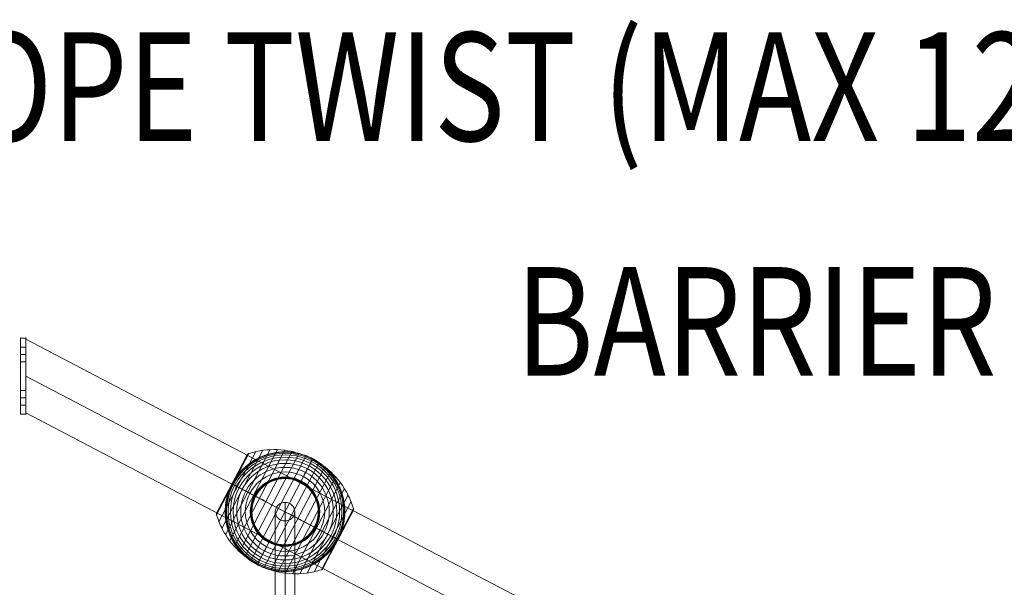
# Model space of a CAD drawing. Units: millimetres. Extents: x 408 to 20135, y -32526 to 73.
# Drawn here: x 14235 to 15141, y -27792 to -27270 of the extents above; entities that cross this region are included whole.
import ezdxf
from ezdxf.enums import TextEntityAlignment as Align

# ---------------------------------------------------------------- set-up
doc = ezdxf.new("R2010")
doc.units = ezdxf.units.MM
doc.header["$MEASUREMENT"] = 0
for name, color, linetype, lineweight in [('Level 8', 18, 'Continuous', 0), ('ropes2 - Level 25', 7, 'Continuous', 0), ('ropes2 - Level 27', 7, 'Continuous', 0), ('ropes2 - Level 41', 7, 'Continuous', 0)]:
    doc.layers.add(name, color=color, linetype=linetype, lineweight=lineweight)
doc.styles.add('Style-Calibri', font='calibri.ttf')

# ---------------------------------------------------------------- blocks, each defined once
blk = doc.blocks.new('From Smart Solid_5')
at = {"layer": 'ropes2 - Level 27', "color": 12, "linetype": 'Continuous', "lineweight": 13}
for p, q in [((0, 356.33), (0, -339.22)), ((-9, 347.78), (-9, -347.78)), ((9, 347.78), (9, -347.78)), ((0, 339.22), (0, -356.33))]:
    blk.add_line(p, q, dxfattribs=at)
for centre in [(0, 347.78), (0, -347.78)]:
    blk.add_ellipse(centre, major_axis=(9, 0), ratio=0.950506, dxfattribs=at)
blk = doc.blocks.new('From Smart Solid_12')
at = {"layer": 'ropes2 - Level 25', "color": 156, "lineweight": 13}
for p, q in [((-2.5, 35), (2.5, 35)), ((-2.5, 35), (2.5, 35)), ((-2.5, 20), (-2.5, 35)), ((-2.5, 20), (-2.5, 35)), ((2.5, 20), (2.5, 35)), ((2.5, 20), (2.5, 35)), ((-2.5, 13.25), (-2.5, 26.75)), ((-2.5, 13.25), (-2.5, 26.75)), ((-2.5, 26.75), (2.5, 26.75)), ((-2.5, 26.75), (2.5, 26.75)), ((-2.5, 20), (2.5, 20)), ((-2.5, 20), (2.5, 20)), ((-2.5, -20), (-2.5, 20)), ((-2.5, 20), (-2.5, -20)), ((-2.5, 20), (2.5, 20)), ((-2.5, 20), (2.5, 20)), ((-2.5, 20), (2.5, 20)), ((-2.5, 20), (2.5, 20)), ((2.5, 13.25), (2.5, 26.75)), ((2.5, 13.25), (2.5, 26.75)), ((2.5, -20), (2.5, 20)), ((2.5, 20), (2.5, -20)), ((-2.5, 13.25), (2.5, 13.25)), ((-2.5, 13.25), (2.5, 13.25)), ((-2.5, -26.75), (-2.5, -13.25)), ((-2.5, -26.75), (-2.5, -13.25)), ((-2.5, -13.25), (2.5, -13.25)), ((-2.5, -13.25), (2.5, -13.25)), ((2.5, -26.75), (2.5, -13.25)), ((2.5, -26.75), (2.5, -13.25)), ((-2.5, -20), (2.5, -20)), ((-2.5, -20), (2.5, -20)), ((-2.5, -35), (-2.5, -20)), ((-2.5, -20), (-2.5, -35)), ((-2.5, -20), (2.5, -20)), ((-2.5, -20), (2.5, -20)), ((-2.5, -20), (2.5, -20)), ((-2.5, -20), (2.5, -20)), ((-2.5, -26.75), (2.5, -26.75)), ((-2.5, -26.75), (2.5, -26.75)), ((2.5, -35), (2.5, -20)), ((2.5, -20), (2.5, -35)), ((-2.5, -35), (2.5, -35)), ((-2.5, -35), (2.5, -35))]:
    blk.add_line(p, q, dxfattribs=at)
for p in [(-2.5, 35), (2.5, 35), (-2.5, -35), (2.5, -35)]:
    blk.add_point(p, dxfattribs=at)
blk = doc.blocks.new('From Smart Solid_16')
at = {"layer": 'ropes2 - Level 25', "color": 156, "linetype": 'Continuous', "lineweight": 13}
for p, q in [((-902.5, 438.64), (-902.5, 506.36)), ((902.5, -438.64), (-902.5, 506.36)), ((902.5, -472.5), (-902.5, 472.5)), ((902.5, -472.5), (-902.5, 472.5)), ((902.5, -506.36), (-902.5, 438.64))]:
    blk.add_line(p, q, dxfattribs=at)
blk = doc.blocks.new('From Smart Solid_60')
at = {"layer": 'ropes2 - Level 41', "color": 7, "lineweight": 13}
for p, q in [((-60.82, -9.4), (-26.92, 55.34)), ((-58.08, -15.56), (-20.3, 56.59)), ((-54.8, -21.43), (-13.61, 57.24)), ((-51, -27.01), (-6.86, 57.3)), ((-46.72, -32.23), (-0.13, 56.76)), ((-42.01, -37.03), (6.5, 55.63)), ((-63.01, -3.03), (-33.41, 53.51)), ((-62.91, -1.58), (-34.54, 52.6)), ((-62.89, -1.54), (-34.56, 52.56)), ((-62.88, -1.53), (-34.57, 52.55)), ((-62.88, -1.52), (-34.57, 52.54)), ((-62.87, -1.51), (-34.58, 52.53)), ((-62.87, -1.51), (-34.58, 52.53)), ((-48.72, 25.51), (-34.55, 52.59)), ((-48.72, 25.51), (-34.55, 52.58)), ((-48.72, 25.51), (-34.56, 52.57)), ((-48.72, 25.51), (-34.56, 52.57)), ((-48.71, 25.5), (-34.45, 52.74)), ((-48.69, 25.49), (-34.35, 52.87)), ((-48.65, 25.47), (-34.24, 52.99)), ((-48.6, 25.45), (-34.12, 53.11)), ((-48.55, 25.42), (-33.99, 53.21)), ((-48.48, 25.38), (-33.86, 53.3)), ((-48.4, 25.34), (-33.71, 53.38)), ((-48.31, 25.29), (-33.56, 53.45)), ((-36.87, -41.41), (13.03, 53.89)), ((-31.34, -45.32), (19.39, 51.58)), ((-25.51, -48.72), (25.51, 48.72)), ((-19.39, -51.58), (31.35, 45.32)), ((-13.03, -53.89), (36.87, 41.41)), ((-6.5, -55.63), (42.01, 37.03)), ((0.13, -56.76), (46.72, 32.23)), ((-63.1, -2.38), (-48.55, 25.42)), ((-63.1, -2.54), (-48.48, 25.38)), ((-63.09, -2.21), (-48.6, 25.45)), ((-63.08, -2.71), (-48.4, 25.34)), ((-63.06, -2.05), (-48.65, 25.47)), ((-63.05, -2.87), (-48.31, 25.29)), ((-63.02, -1.89), (-48.69, 25.49)), ((-62.97, -1.73), (-48.71, 25.5)), ((-62.9, -1.56), (-48.72, 25.51)), ((-62.9, -1.57), (-48.72, 25.51)), ((-62.89, -1.55), (-48.72, 25.51)), ((-62.89, -1.55), (-48.72, 25.51)), ((6.86, -57.3), (51, 27.01)), ((13.61, -57.24), (54.8, 21.43)), ((20.3, -56.59), (58.08, 15.56)), ((26.92, -55.34), (60.82, 9.4)), ((33.41, -53.51), (63.01, 3.03)), ((34.58, -52.53), (62.87, 1.51)), ((48.31, -25.29), (63.05, 2.86)), ((48.4, -25.34), (63.08, 2.69)), ((48.49, -25.39), (63.1, 2.52)), ((48.56, -25.42), (63.1, 2.34)), ((48.62, -25.45), (63.08, 2.17)), ((48.66, -25.48), (63.05, 2)), ((48.7, -25.5), (63, 1.83)), ((48.72, -25.51), (62.94, 1.67)), ((33.57, -53.45), (48.31, -25.29)), ((33.73, -53.38), (48.4, -25.34)), ((33.88, -53.29), (48.49, -25.39)), ((34.02, -53.19), (48.56, -25.42)), ((34.16, -53.08), (48.62, -25.45)), ((34.28, -52.96), (48.66, -25.48)), ((34.39, -52.82), (48.7, -25.5)), ((34.49, -52.68), (48.72, -25.51))]:
    blk.add_line(p, q, dxfattribs=at)
for radius, start, end in [(54.7, 0, 359.99999), (55, 344.14589, 140.58588), (53.8, 0, 359.99999), (52.3, 0, 359.99999), (50.22, 0, 359.99999), (47.59, 0, 359.99999), (55, 61.72823, 63.00355), (44.42, 0, 359.99999), (40.72, 0, 359.99999), (36.54, 0, 359.99999), (31.91, 0, 359.99999), (31.78, 0, 359.99999), (31.64, 0, 359.99999), (31.5, 0, 359.99999), (31.34, 0, 359.99999), (31.18, 0, 359.99999), (31.02, 0, 359.99999), (30.85, 0, 359.99999), (30.67, 0, 359.99999), (30.5, 0, 359.99999), (55, 241.72823, 243.00355)]:
    blk.add_arc((0, 0), radius, start, end, dxfattribs=at)
at = {"layer": 'ropes2 - Level 41', "color": 7, "lineweight": 13, "extrusion": (0, 0, -1)}
blk.add_arc((0, 0), 55, 219.41412, 15.85411, dxfattribs=at)
at = {"layer": 'ropes2 - Level 41', "color": 7, "lineweight": 13}
for points, knots in [([(24.97, 49.01), (24.97, 49.01), (24.96, 49.01), (24.94, 49.02), (24.92, 49.03), (24.88, 49.05), (24.84, 49.07), (24.73, 49.13), (24.65, 49.17), (24.41, 49.29), (24.24, 49.37), (23.74, 49.61), (23.4, 49.77), (22.38, 50.24), (21.69, 50.55), (20.3, 51.12), (19.6, 51.39), (18.19, 51.91), (17.48, 52.15), (13.92, 53.29), (11.02, 53.97), (6.57, 54.63), (5.07, 54.79), (2.8, 54.93), (2.03, 54.97), (0.51, 55), (-0.25, 55), (-2.53, 54.96), (-4.05, 54.87), (-7.08, 54.56), (-8.59, 54.35), (-11.6, 53.78), (-13.11, 53.44), (-15.36, 52.82), (-16.11, 52.59), (-17.6, 52.11), (-18.34, 51.86), (-22, 50.5), (-24.83, 49.17), (-28.95, 46.79), (-30.29, 45.93), (-32.28, 44.54), (-32.93, 44.05), (-33.91, 43.3), (-34.23, 43.05), (-34.87, 42.53), (-35.19, 42.27), (-36.76, 40.94), (-37.97, 39.82), (-40.3, 37.46), (-41.42, 36.22), (-42.49, 34.92)], [0, 0, 0, 0, 0.000977, 0.000977, 0.001953, 0.001953, 0.003906, 0.003906, 0.007813, 0.007813, 0.015625, 0.015625, 0.03125, 0.03125, 0.0625, 0.0625, 0.09375, 0.09375, 0.125, 0.125, 0.25, 0.25, 0.3125, 0.3125, 0.34375, 0.34375, 0.375, 0.375, 0.4375, 0.4375, 0.5, 0.5, 0.5625, 0.5625, 0.59375, 0.59375, 0.625, 0.625, 0.75, 0.75, 0.8125, 0.8125, 0.84375, 0.84375, 0.859375, 0.859375, 0.875, 0.875, 0.9375, 0.9375, 1, 1, 1, 1]), ([(25.36, 48.43), (19.15, 51.68), (12.42, 54.09), (5.57, 55.52), (-2.72, 57.24), (-11.41, 57.57), (-19.79, 56.46), (-24.44, 55.85), (-29.05, 54.8), (-33.49, 53.34)], [0, 0, 0, 0, 0.346668, 0.346668, 0.346668, 0.767353, 0.767353, 0.767353, 1, 1, 1, 1]), ([(-33.41, 53.51), (-33.53, 53.47), (-33.65, 53.42), (-33.77, 53.35), (-33.97, 53.25), (-34.15, 53.1), (-34.3, 52.94), (-34.39, 52.83), (-34.47, 52.72), (-34.54, 52.6)], [0, 0, 0, 0, 0.266126, 0.266126, 0.266126, 0.718955, 0.718955, 0.718955, 1, 1, 1, 1]), ([(25.51, 48.72), (25.51, 48.72), (25.39, 48.5), (25.16, 48.05), (24.6, 46.99), (23.36, 44.62), (21.55, 41.16), (19.82, 37.85), (17.51, 33.44), (14.8, 28.27)], [0, 0, 0, 0, 0.177007, 0.177007, 0.177007, 0.597389, 0.597389, 0.597389, 1, 1, 1, 1]), ([(62.92, 2.86), (61.59, 7.35), (59.82, 11.74), (57.68, 15.9), (53.81, 23.42), (48.59, 30.38), (42.45, 36.21), (37.38, 41.03), (31.57, 45.18), (25.36, 48.43)], [0, 0, 0, 0, 0.232647, 0.232647, 0.232647, 0.653332, 0.653332, 0.653332, 1, 1, 1, 1]), ([(52.91, -15.02), (53.37, -13.4), (53.75, -11.78), (54.36, -8.54), (54.59, -6.92), (54.9, -3.68), (54.98, -2.06), (55, 0.37), (54.99, 1.18), (54.93, 2.81), (54.89, 3.61), (54.69, 6.01), (54.5, 7.58), (53.97, 10.7), (53.64, 12.23), (53.06, 14.5), (52.85, 15.25), (52.39, 16.75), (52.15, 17.49), (51.37, 19.7), (50.8, 21.14), (49.54, 23.94), (48.85, 25.31), (47.38, 27.97), (46.59, 29.27), (45.32, 31.16), (44.89, 31.79), (44.22, 32.71), (43.99, 33.01), (43.53, 33.62), (43.29, 33.92), (42.11, 35.41), (41.12, 36.55), (38.04, 39.83), (35.84, 41.83), (32.29, 44.54), (31.07, 45.41), (29.18, 46.62), (28.54, 47.02), (27.57, 47.59), (27.25, 47.78), (26.76, 48.05), (26.6, 48.14), (26.36, 48.27), (26.28, 48.31), (26.17, 48.37), (26.14, 48.39), (26.09, 48.42), (26.08, 48.42), (26.06, 48.43), (26.05, 48.44), (26.05, 48.44)], [0, 0, 0, 0, 0.0625, 0.0625, 0.125, 0.125, 0.1875, 0.1875, 0.21875, 0.21875, 0.25, 0.25, 0.3125, 0.3125, 0.375, 0.375, 0.40625, 0.40625, 0.4375, 0.4375, 0.5, 0.5, 0.5625, 0.5625, 0.625, 0.625, 0.65625, 0.65625, 0.671875, 0.671875, 0.6875, 0.6875, 0.75, 0.75, 0.875, 0.875, 0.9375, 0.9375, 0.96875, 0.96875, 0.984375, 0.984375, 0.992188, 0.992188, 0.996094, 0.996094, 0.998047, 0.998047, 0.999023, 0.999023, 1, 1, 1, 1]), ([(-48.6, 25.75), (-48.52, 25.89), (-48.45, 26.03), (-48.3, 26.31), (-48.22, 26.45), (-47.99, 26.87), (-47.83, 27.15), (-47.35, 27.99), (-47.01, 28.55), (-46.33, 29.65), (-45.97, 30.19), (-45.25, 31.27), (-44.88, 31.8), (-44.5, 32.32)], [0, 0, 0, 0, 0.0625, 0.0625, 0.125, 0.125, 0.25, 0.25, 0.5, 0.5, 0.75, 0.75, 1, 1, 1, 1]), ([(14.8, 28.27), (14.73, 28.14), (14.66, 27.99), (14.57, 27.83), (14.48, 27.66), (14.38, 27.46), (14.28, 27.27), (14.23, 27.19), (14.19, 27.1), (14.15, 27.02)], [0, 0, 0, 0, 0.392469, 0.392469, 0.392469, 0.823101, 0.823101, 0.823101, 1, 1, 1, 1]), ([(-51.91, 18.16), (-51.7, 18.77), (-51.48, 19.37), (-51, 20.58), (-50.76, 21.18), (-50.25, 22.37), (-49.98, 22.96), (-49.57, 23.84), (-49.43, 24.13), (-49.21, 24.56), (-49.14, 24.7), (-48.99, 24.99), (-48.92, 25.13), (-48.85, 25.27)], [0, 0, 0, 0, 0.25, 0.25, 0.5, 0.5, 0.75, 0.75, 0.875, 0.875, 0.9375, 0.9375, 1, 1, 1, 1]), ([(-48.85, 25.27), (-48.83, 25.3), (-48.81, 25.35), (-48.77, 25.43), (-48.72, 25.51), (-48.68, 25.59), (-48.64, 25.67), (-48.61, 25.72), (-48.6, 25.75)], [0, 0, 0, 0, 0.167609, 0.334088, 0.5, 0.665912, 0.832391, 1, 1, 1, 1]), ([(-48.72, 25.51), (-48.72, 25.51), (-48.49, 25.39), (-48.05, 25.16), (-46.98, 24.6), (-44.62, 23.36), (-41.16, 21.55), (-37.85, 19.82), (-33.44, 17.51), (-28.27, 14.8)], [0, 0, 0, 0, 0.175959, 0.175959, 0.175959, 0.596877, 0.596877, 0.596877, 1, 1, 1, 1]), ([(-48.21, 25.24), (-48.29, 25.28), (-48.36, 25.32), (-48.43, 25.35), (-48.54, 25.41), (-48.62, 25.46), (-48.67, 25.48), (-48.7, 25.5), (-48.72, 25.51), (-48.72, 25.51)], [0, 0, 0, 0, 0.266126, 0.266126, 0.266126, 0.718955, 0.718955, 0.718955, 1, 1, 1, 1]), ([(0, 0), (-6.21, 3.25), (-12.48, 6.53), (-18.44, 9.66), (-25.66, 13.43), (-32.61, 17.07), (-38.73, 20.28), (-42.13, 22.06), (-45.32, 23.72), (-48.21, 25.24)], [0, 0, 0, 0, 0.346668, 0.346668, 0.346668, 0.767353, 0.767353, 0.767353, 1, 1, 1, 1]), ([(-52.91, 15.02), (-53.37, 13.4), (-53.75, 11.78), (-54.36, 8.54), (-54.59, 6.92), (-54.9, 3.68), (-54.98, 2.06), (-55, -0.37), (-54.99, -1.18), (-54.93, -2.81), (-54.89, -3.61), (-54.69, -6.01), (-54.5, -7.58), (-53.97, -10.7), (-53.64, -12.23), (-53.06, -14.5), (-52.85, -15.25), (-52.39, -16.75), (-52.15, -17.49), (-51.37, -19.7), (-50.8, -21.14), (-49.54, -23.94), (-48.85, -25.31), (-47.38, -27.97), (-46.59, -29.27), (-45.32, -31.16), (-44.89, -31.79), (-44.22, -32.71), (-43.99, -33.01), (-43.53, -33.62), (-43.29, -33.92), (-42.11, -35.41), (-41.12, -36.55), (-38.04, -39.83), (-35.84, -41.83), (-32.29, -44.54), (-31.07, -45.41), (-29.18, -46.62), (-28.54, -47.02), (-27.57, -47.59), (-27.25, -47.78), (-26.76, -48.05), (-26.6, -48.14), (-26.36, -48.27), (-26.28, -48.31), (-26.17, -48.37), (-26.14, -48.39), (-26.09, -48.42), (-26.08, -48.42), (-26.06, -48.43), (-26.05, -48.44), (-26.05, -48.44)], [0, 0, 0, 0, 0.0625, 0.0625, 0.125, 0.125, 0.1875, 0.1875, 0.21875, 0.21875, 0.25, 0.25, 0.3125, 0.3125, 0.375, 0.375, 0.40625, 0.40625, 0.4375, 0.4375, 0.5, 0.5, 0.5625, 0.5625, 0.625, 0.625, 0.65625, 0.65625, 0.671875, 0.671875, 0.6875, 0.6875, 0.75, 0.75, 0.875, 0.875, 0.9375, 0.9375, 0.96875, 0.96875, 0.984375, 0.984375, 0.992187, 0.992187, 0.996094, 0.996094, 0.998047, 0.998047, 0.999023, 0.999023, 1, 1, 1, 1]), ([(-28.27, 14.8), (-28.14, 14.73), (-27.99, 14.66), (-27.83, 14.57), (-27.66, 14.48), (-27.46, 14.38), (-27.27, 14.28), (-27.19, 14.23), (-27.1, 14.19), (-27.02, 14.15)], [0, 0, 0, 0, 0.392469, 0.392469, 0.392469, 0.823101, 0.823101, 0.823101, 1, 1, 1, 1]), ([(62.87, 1.51), (62.88, 1.53), (62.89, 1.55), (62.9, 1.58), (62.97, 1.7), (63.01, 1.84), (63.04, 1.97), (63.1, 2.19), (63.11, 2.42), (63.09, 2.64), (63.07, 2.78), (63.05, 2.91), (63.01, 3.03)], [0, 0, 0, 0, 0.049733, 0.049733, 0.049733, 0.316801, 0.316801, 0.316801, 0.747109, 0.747109, 0.747109, 1, 1, 1, 1]), ([(-63.01, -3.03), (-63.05, -2.91), (-63.07, -2.78), (-63.09, -2.64), (-63.11, -2.42), (-63.1, -2.19), (-63.04, -1.97), (-63.01, -1.84), (-62.97, -1.7), (-62.91, -1.58)], [0, 0, 0, 0, 0.266126, 0.266126, 0.266126, 0.718955, 0.718955, 0.718955, 1, 1, 1, 1]), ([(-25.36, -48.43), (-31.57, -45.18), (-37.38, -41.03), (-42.45, -36.21), (-48.59, -30.38), (-53.81, -23.42), (-57.68, -15.9), (-59.82, -11.74), (-61.58, -7.35), (-62.92, -2.86)], [0, 0, 0, 0, 0.346668, 0.346668, 0.346668, 0.767353, 0.767353, 0.767353, 1, 1, 1, 1]), ([(48.21, -25.24), (45.32, -23.72), (42.13, -22.06), (38.74, -20.28), (32.61, -17.07), (25.66, -13.43), (18.44, -9.66), (12.48, -6.53), (6.21, -3.25), (0, 0)], [0, 0, 0, 0, 0.232647, 0.232647, 0.232647, 0.653332, 0.653332, 0.653332, 1, 1, 1, 1]), ([(28.27, -14.8), (28.14, -14.73), (27.99, -14.66), (27.83, -14.57), (27.66, -14.48), (27.46, -14.38), (27.27, -14.28), (27.19, -14.23), (27.1, -14.19), (27.02, -14.15)], [0, 0, 0, 0, 0.392469, 0.392469, 0.392469, 0.823101, 0.823101, 0.823101, 1, 1, 1, 1]), ([(48.72, -25.51), (48.72, -25.51), (48.5, -25.39), (48.05, -25.16), (46.99, -24.6), (44.63, -23.36), (41.16, -21.55), (37.85, -19.82), (33.44, -17.51), (28.27, -14.8)], [0, 0, 0, 0, 0.176366, 0.176366, 0.176366, 0.597075, 0.597075, 0.597075, 1, 1, 1, 1]), ([(-14.8, -28.27), (-14.73, -28.14), (-14.66, -27.99), (-14.57, -27.83), (-14.48, -27.66), (-14.38, -27.46), (-14.28, -27.27), (-14.23, -27.19), (-14.19, -27.1), (-14.15, -27.02)], [0, 0, 0, 0, 0.392469, 0.392469, 0.392469, 0.823101, 0.823101, 0.823101, 1, 1, 1, 1]), ([(51.91, -18.16), (51.69, -18.79), (51.46, -19.42), (50.97, -20.67), (50.71, -21.29), (50.18, -22.53), (49.9, -23.14), (49.46, -24.04), (49.32, -24.34), (49.09, -24.79), (49.02, -24.94), (48.87, -25.24), (48.79, -25.38), (48.67, -25.61), (48.63, -25.68), (48.56, -25.83), (48.52, -25.9), (48.4, -26.12), (48.32, -26.26), (48.08, -26.7), (47.92, -26.99), (47.43, -27.85), (47.09, -28.43), (46.38, -29.56), (46.02, -30.12), (45.27, -31.23), (44.89, -31.78), (44.5, -32.32)], [0, 0, 0, 0, 0.125, 0.125, 0.25, 0.25, 0.375, 0.375, 0.4375, 0.4375, 0.46875, 0.46875, 0.5, 0.5, 0.515625, 0.515625, 0.53125, 0.53125, 0.5625, 0.5625, 0.625, 0.625, 0.75, 0.75, 0.875, 0.875, 1, 1, 1, 1]), ([(48.73, -25.51), (48.73, -25.51), (48.72, -25.51), (48.72, -25.51), (48.72, -25.51), (48.7, -25.5), (48.67, -25.48), (48.62, -25.46), (48.54, -25.41), (48.43, -25.35), (48.36, -25.32), (48.29, -25.28), (48.21, -25.24)], [0, 0, 0, 0, 0.049733, 0.049733, 0.049733, 0.316801, 0.316801, 0.316801, 0.747109, 0.747109, 0.747109, 1, 1, 1, 1]), ([(-25.51, -48.72), (-25.51, -48.72), (-25.39, -48.5), (-25.16, -48.05), (-24.6, -46.99), (-23.36, -44.62), (-21.55, -41.16), (-19.81, -37.85), (-17.51, -33.44), (-14.8, -28.27)], [0, 0, 0, 0, 0.177007, 0.177007, 0.177007, 0.597389, 0.597389, 0.597389, 1, 1, 1, 1]), ([(-24.97, -49.01), (-24.97, -49.01), (-24.96, -49.01), (-24.94, -49.02), (-24.92, -49.03), (-24.88, -49.05), (-24.84, -49.07), (-24.73, -49.13), (-24.65, -49.17), (-24.41, -49.29), (-24.24, -49.37), (-23.74, -49.61), (-23.4, -49.77), (-22.38, -50.24), (-21.69, -50.55), (-20.3, -51.12), (-19.6, -51.39), (-18.19, -51.91), (-17.48, -52.15), (-13.92, -53.29), (-11.02, -53.97), (-6.57, -54.63), (-5.07, -54.79), (-2.8, -54.93), (-2.03, -54.97), (-0.51, -55), (0.25, -55), (2.53, -54.96), (4.05, -54.87), (7.08, -54.56), (8.59, -54.35), (11.6, -53.78), (13.11, -53.44), (15.36, -52.82), (16.11, -52.59), (17.6, -52.11), (18.34, -51.86), (22, -50.5), (24.83, -49.17), (28.95, -46.79), (30.29, -45.93), (32.28, -44.54), (32.93, -44.05), (33.91, -43.3), (34.23, -43.05), (34.87, -42.53), (35.19, -42.27), (36.76, -40.94), (37.97, -39.82), (40.3, -37.46), (41.42, -36.22), (42.49, -34.92)], [0, 0, 0, 0, 0.000977, 0.000977, 0.001953, 0.001953, 0.003906, 0.003906, 0.007813, 0.007813, 0.015625, 0.015625, 0.03125, 0.03125, 0.0625, 0.0625, 0.09375, 0.09375, 0.125, 0.125, 0.25, 0.25, 0.3125, 0.3125, 0.34375, 0.34375, 0.375, 0.375, 0.4375, 0.4375, 0.5, 0.5, 0.5625, 0.5625, 0.59375, 0.59375, 0.625, 0.625, 0.75, 0.75, 0.8125, 0.8125, 0.84375, 0.84375, 0.859375, 0.859375, 0.875, 0.875, 0.9375, 0.9375, 1, 1, 1, 1]), ([(33.49, -53.34), (29.05, -54.8), (24.44, -55.85), (19.79, -56.46), (11.41, -57.57), (2.72, -57.24), (-5.57, -55.52), (-12.42, -54.09), (-19.15, -51.68), (-25.36, -48.43)], [0, 0, 0, 0, 0.232647, 0.232647, 0.232647, 0.653332, 0.653332, 0.653332, 1, 1, 1, 1]), ([(34.58, -52.53), (34.57, -52.55), (34.56, -52.57), (34.54, -52.6), (34.47, -52.72), (34.39, -52.83), (34.3, -52.94), (34.15, -53.1), (33.97, -53.25), (33.77, -53.35), (33.65, -53.42), (33.53, -53.47), (33.41, -53.51)], [0, 0, 0, 0, 0.049733, 0.049733, 0.049733, 0.316801, 0.316801, 0.316801, 0.747109, 0.747109, 0.747109, 1, 1, 1, 1])]:
    blk.add_open_spline(points, degree=3, knots=knots, dxfattribs=at)
for points in [[(-34.54, 52.6), (-34.56, 52.57), (-34.57, 52.55), (-34.58, 52.53)], [(25.51, 48.72), (25.33, 48.82), (25.15, 48.91), (24.97, 49.01)], [(26.05, 48.44), (25.87, 48.53), (25.69, 48.63), (25.51, 48.72)], [(-44.5, 32.32), (-43.85, 33.21), (-43.18, 34.08), (-42.49, 34.92)], [(-52.91, 15.02), (-52.61, 16.08), (-52.28, 17.12), (-51.91, 18.16)], [(-48.72, 25.51), (-48.72, 25.51), (-48.72, 25.51), (-48.73, 25.51)], [(-48.72, 25.51), (-48.72, 25.51), (-48.72, 25.51), (-48.73, 25.51)], [(-62.91, -1.58), (-62.89, -1.55), (-62.88, -1.53), (-62.87, -1.51)], [(52.91, -15.02), (52.61, -16.08), (52.28, -17.12), (51.91, -18.16)], [(48.73, -25.51), (48.73, -25.51), (48.73, -25.51), (48.72, -25.51)], [(44.5, -32.32), (43.85, -33.21), (43.18, -34.08), (42.49, -34.92)], [(-26.05, -48.44), (-25.87, -48.53), (-25.69, -48.63), (-25.51, -48.72)], [(-25.51, -48.72), (-25.33, -48.82), (-25.15, -48.91), (-24.97, -49.01)]]:
    blk.add_open_spline(points, degree=3, dxfattribs=at)
for p in [(25.51, 48.72), (-25.51, -48.72)]:
    blk.add_point(p, dxfattribs=at)
blk = doc.blocks.new('ropes2')
at = {"layer": 'ropes2 - Level 25', "color": 156, "lineweight": 13}
blk.add_blockref('From Smart Solid_12', (14238.4105, -27597.4375), dxfattribs=at)
at = {"layer": 'ropes2 - Level 25', "color": 156, "linetype": 'Continuous', "lineweight": 13}
blk.add_blockref('From Smart Solid_16', (15143.4105, -28069.9375), dxfattribs=at)
at = {"layer": 'ropes2 - Level 27', "color": 12, "linetype": 'Continuous', "lineweight": 13}
blk.add_blockref('From Smart Solid_5', (14479.1365, -28069.937), dxfattribs=at)
at = {"layer": 'ropes2 - Level 41', "color": 7, "lineweight": 13}
blk.add_blockref('From Smart Solid_60', (14479.1365, -27722.1595), dxfattribs=at)

msp = doc.modelspace()

# ---------------------------------------------------------------- block references
at = {"layer": 'Level 8', "color": 7, "linetype": 'Continuous', "lineweight": 0}
msp.add_blockref('ropes2', (0, 0), dxfattribs=at)

# ---------------------------------------------------------------- texts
at = {"layer": 'Level 8', "color": 98, "linetype": 'Continuous', "lineweight": 0, "style": 'Style-Calibri', "width": 0.8}
for s, p in [('ROPE TWIST (MAX 1200) (FHOF 1850)', (15044.99, -27331.19)), ('BARRIER PANEL', (15093.55, -27547.18))]:
    msp.add_text(s, height=100, dxfattribs=at).set_placement(p, align=Align.MIDDLE_CENTER)

doc.saveas('drawing.dxf')
